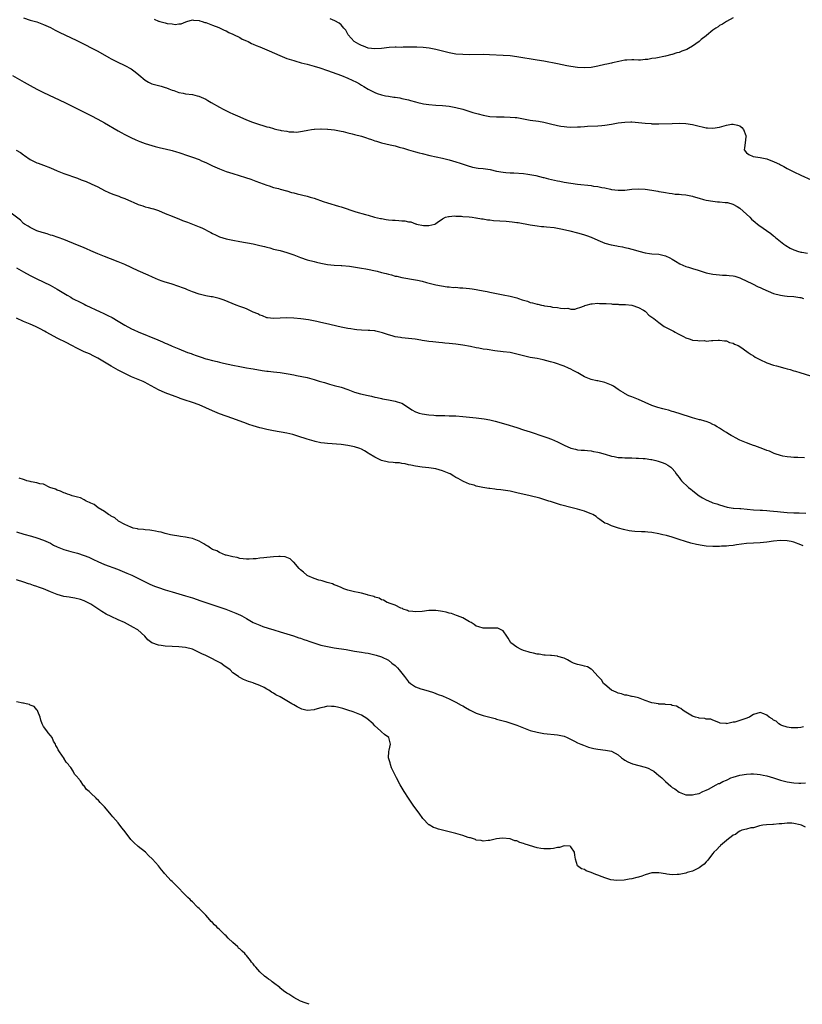
# Model space of a CAD drawing. Units: inches. Extents: x 2616000 to 2619000, y 1506000 to 1509000.
# Drawn here: x 2616956 to 2617187, y 1506000 to 1506291 of the extents above; entities that cross this region are included whole.
import ezdxf

# ---------------------------------------------------------------- set-up
doc = ezdxf.new("R2010")
doc.units = ezdxf.units.IN
doc.header["$MEASUREMENT"] = 0
doc.layers.add('LD26161506_10ft', color=103, linetype='Continuous')

msp = doc.modelspace()

# ---------------------------------------------------------------- linework, layer by layer
at = {"layer": 'LD26161506_10ft'}
for points, elevation in [([(2616957, 1506292.06), (2616959, 1506291.39), (2616961, 1506290.84), (2616963, 1506290.12), (2616965, 1506289.18), (2616966.42, 1506288.42), (2616967, 1506288.14), (2616967.75, 1506287.75), (2616972.57, 1506285.43), (2616975, 1506284.23), (2616977.41, 1506283), (2616979, 1506282.15), (2616982.31, 1506280.31), (2616983, 1506279.91), (2616984.71, 1506279), (2616987, 1506277.93), (2616988.92, 1506276.92), (2616990.11, 1506276.11), (2616991.19, 1506275.19), (2616993, 1506273.59), (2616994.02, 1506273), (2616995, 1506272.52), (2616997, 1506272.03), (2616997.79, 1506271.79), (2616999, 1506271.47), (2616999.31, 1506271.31), (2617000.07, 1506271), (2617001, 1506270.65), (2617001.49, 1506270.51), (2617003, 1506269.95), (2617004.25, 1506269.75), (2617005, 1506269.58), (2617007, 1506269.32), (2617008.43, 1506269), (2617008.88, 1506268.88), (2617010.3, 1506268.3), (2617011, 1506267.93), (2617011.6, 1506267.6), (2617012.6, 1506267), (2617015, 1506265.62), (2617016.15, 1506265), (2617016.71, 1506264.71), (2617018.06, 1506264.06), (2617019, 1506263.64), (2617021, 1506262.71), (2617023, 1506261.87), (2617024.79, 1506261.21), (2617026.59, 1506260.59), (2617028.11, 1506260.11), (2617029, 1506259.82), (2617029.68, 1506259.68), (2617031, 1506259.25), (2617031.23, 1506259.23), (2617032.03, 1506259), (2617033, 1506258.79), (2617033.3, 1506258.7), (2617035, 1506258.47), (2617035.69, 1506258.31), (2617037, 1506258.29), (2617037.8, 1506258.2), (2617039, 1506258.39), (2617039.55, 1506258.45), (2617041.16, 1506258.84), (2617042.22, 1506259), (2617043, 1506259.1), (2617043.09, 1506259.09), (2617045, 1506259.17), (2617045.14, 1506259.14), (2617047, 1506259.12), (2617047.1, 1506259.1), (2617049.09, 1506258.91), (2617051, 1506258.5), (2617051.62, 1506258.38), (2617053, 1506258), (2617054.29, 1506257.71), (2617055, 1506257.5), (2617057, 1506256.97), (2617058.5, 1506256.5), (2617059, 1506256.36), (2617060, 1506256), (2617061, 1506255.68), (2617061.5, 1506255.5), (2617063, 1506255.06), (2617065.55, 1506254.45), (2617067, 1506254.12), (2617068.23, 1506253.77), (2617069.45, 1506253.45), (2617071, 1506252.95), (2617073, 1506252.38), (2617074.11, 1506252.11), (2617075, 1506251.86), (2617077.31, 1506251.31), (2617081, 1506250.5), (2617083, 1506250), (2617085, 1506249.41), (2617086.25, 1506249), (2617088.29, 1506248.29), (2617089.86, 1506247.86), (2617091.57, 1506247.57), (2617093, 1506247.42), (2617095.1, 1506247.1), (2617097, 1506246.68), (2617099, 1506246.34), (2617099.76, 1506246.24), (2617101, 1506246.18), (2617102.16, 1506246.16), (2617105, 1506245.92), (2617106.22, 1506245.78), (2617108.64, 1506245.36), (2617110.8, 1506244.8), (2617111, 1506244.77), (2617112.38, 1506244.38), (2617115, 1506243.81), (2617115.69, 1506243.69), (2617117, 1506243.43), (2617119, 1506243.08), (2617121, 1506242.79), (2617125, 1506242.37), (2617125.74, 1506242.26), (2617127, 1506242.09), (2617128.16, 1506241.84), (2617129, 1506241.7), (2617130.68, 1506241.32), (2617131, 1506241.27), (2617133, 1506241), (2617134.95, 1506241.05), (2617137, 1506241.28), (2617139, 1506241.41), (2617141, 1506241.32), (2617143, 1506241.04), (2617144.74, 1506240.74), (2617145, 1506240.67), (2617146.42, 1506240.42), (2617147, 1506240.3), (2617148.11, 1506240.11), (2617149, 1506240.02), (2617149.88, 1506239.88), (2617151, 1506239.84), (2617151.71, 1506239.71), (2617153, 1506239.63), (2617153.5, 1506239.5), (2617155, 1506239.23), (2617155.17, 1506239.17), (2617157, 1506238.63), (2617158.24, 1506238.24), (2617159, 1506238.09), (2617161, 1506237.75), (2617162.4, 1506237.6), (2617163, 1506237.6), (2617164.62, 1506237.38), (2617165, 1506237.4), (2617165.35, 1506237.35), (2617166.89, 1506236.89), (2617168.18, 1506236.18), (2617169, 1506235.67), (2617171, 1506233.94), (2617171.98, 1506233), (2617172.47, 1506232.47), (2617173.53, 1506231.53), (2617174.25, 1506231), (2617174.65, 1506230.65), (2617178.17, 1506228.17), (2617179, 1506227.5), (2617179.27, 1506227.27), (2617179.55, 1506227), (2617181, 1506225.87), (2617182.05, 1506225), (2617182.62, 1506224.62), (2617183.89, 1506223.89), (2617185, 1506223.37), (2617185.26, 1506223.26), (2617186.06, 1506223), (2617187, 1506222.72), (2617187.32, 1506222.68), (2617189, 1506222.42)], 7720), ([(2617167, 1506292.05), (2617165, 1506290.94), (2617163.85, 1506290.15), (2617163, 1506289.76), (2617162.59, 1506289.41), (2617161.91, 1506289), (2617161, 1506288.4), (2617159.16, 1506286.84), (2617159, 1506286.76), (2617157.59, 1506285.59), (2617156.96, 1506285.04), (2617155, 1506283.66), (2617153.76, 1506283), (2617153.28, 1506282.72), (2617151.85, 1506282.15), (2617151, 1506281.83), (2617150.34, 1506281.66), (2617149, 1506281.2), (2617148.83, 1506281.17), (2617147, 1506280.69), (2617144.14, 1506280.14), (2617143, 1506279.98), (2617141.75, 1506279.75), (2617141, 1506279.67), (2617139.56, 1506279.56), (2617139, 1506279.54), (2617137.59, 1506279.59), (2617137, 1506279.58), (2617135.53, 1506279.53), (2617135, 1506279.48), (2617133.15, 1506279.15), (2617131.31, 1506278.69), (2617131, 1506278.64), (2617129.68, 1506278.32), (2617129, 1506278.19), (2617127, 1506277.75), (2617125, 1506277.37), (2617123, 1506277.22), (2617121, 1506277.33), (2617119, 1506277.63), (2617117.84, 1506277.84), (2617115, 1506278.39), (2617111, 1506279.19), (2617109, 1506279.54), (2617103, 1506280.48), (2617101, 1506280.76), (2617099, 1506280.94), (2617094.88, 1506281.12), (2617093, 1506281.17), (2617089, 1506281.13), (2617087, 1506281.16), (2617085, 1506281.34), (2617083, 1506281.71), (2617081, 1506282.21), (2617079, 1506282.68), (2617077.03, 1506283.03), (2617075.27, 1506283.27), (2617073.38, 1506283.38), (2617071.37, 1506283.37), (2617071, 1506283.34), (2617069.34, 1506283.34), (2617069, 1506283.31), (2617067.35, 1506283.35), (2617067, 1506283.32), (2617065.27, 1506283.27), (2617063, 1506283), (2617061, 1506282.84), (2617059, 1506283.05), (2617057.64, 1506283.64), (2617057, 1506283.83), (2617056.26, 1506284.26), (2617054.92, 1506285), (2617054.02, 1506286.02), (2617053.08, 1506287), (2617053.06, 1506287.06), (2617052.36, 1506288.36), (2617051.78, 1506289), (2617051, 1506289.93), (2617050.43, 1506290.43), (2617049.14, 1506291.14), (2617047.77, 1506291.77)], 7740), ([(2616995.67, 1506291.67), (2616997, 1506291.1), (2616997.09, 1506291.09), (2616997.39, 1506291), (2616999, 1506290.6), (2616999.58, 1506290.42), (2617001, 1506290.29), (2617001.88, 1506290.12), (2617003, 1506290.26), (2617003.68, 1506290.32), (2617005.1, 1506290.9), (2617005.37, 1506291), (2617007, 1506291.41), (2617007.31, 1506291.31), (2617009, 1506291.28), (2617009.18, 1506291.18), (2617009.89, 1506291), (2617010.68, 1506290.68), (2617011, 1506290.66), (2617011.49, 1506290.51), (2617013, 1506289.88), (2617014.83, 1506289.17), (2617015.2, 1506289), (2617016.4, 1506288.4), (2617017, 1506288.21), (2617017.75, 1506287.75), (2617019, 1506287.25), (2617019.15, 1506287.15), (2617021, 1506286.21), (2617021.76, 1506285.76), (2617023, 1506285.23), (2617023.48, 1506285), (2617024.47, 1506284.47), (2617025, 1506284.28), (2617025.86, 1506283.86), (2617027, 1506283.42), (2617029.7, 1506282.3), (2617032.9, 1506280.9), (2617034.3, 1506280.3), (2617035, 1506280.02), (2617037, 1506279.37), (2617037.3, 1506279.3), (2617039.23, 1506278.77), (2617041, 1506278.32), (2617043, 1506277.77), (2617044.74, 1506277.26), (2617047, 1506276.5), (2617051.13, 1506275), (2617053, 1506274.23), (2617055.56, 1506273), (2617056.48, 1506272.48), (2617057, 1506272.11), (2617057.74, 1506271.74), (2617059, 1506270.91), (2617061, 1506269.94), (2617061.67, 1506269.67), (2617063, 1506269.26), (2617064.11, 1506269), (2617065, 1506268.83), (2617066.61, 1506268.61), (2617067, 1506268.54), (2617068.35, 1506268.35), (2617069, 1506268.2), (2617070, 1506268), (2617071, 1506267.73), (2617071.59, 1506267.59), (2617073, 1506267.19), (2617073.74, 1506267), (2617075, 1506266.7), (2617075.37, 1506266.63), (2617077, 1506266.35), (2617079, 1506266.19), (2617081, 1506266.12), (2617083, 1506265.93), (2617085, 1506265.53), (2617087, 1506264.97), (2617090.02, 1506264.02), (2617091.58, 1506263.58), (2617093, 1506263.22), (2617095, 1506262.87), (2617097, 1506262.74), (2617097.25, 1506262.75), (2617099, 1506262.74), (2617099.25, 1506262.75), (2617101, 1506262.69), (2617102.53, 1506262.53), (2617103, 1506262.5), (2617105, 1506262.16), (2617107, 1506261.78), (2617109.41, 1506261.41), (2617111, 1506261.15), (2617113, 1506260.7), (2617115, 1506260.22), (2617116.01, 1506260.01), (2617117, 1506259.86), (2617117.78, 1506259.78), (2617119, 1506259.71), (2617121, 1506259.75), (2617121.82, 1506259.82), (2617123, 1506259.87), (2617123.94, 1506259.94), (2617127, 1506260.06), (2617128.15, 1506260.15), (2617129, 1506260.23), (2617131, 1506260.55), (2617133, 1506260.92), (2617135, 1506261.17), (2617136.77, 1506261.23), (2617137, 1506261.23), (2617139, 1506261.1), (2617141, 1506260.87), (2617142.72, 1506260.72), (2617143, 1506260.68), (2617144.65, 1506260.65), (2617145, 1506260.63), (2617149, 1506260.8), (2617151, 1506260.84), (2617153, 1506260.74), (2617155, 1506260.43), (2617156.17, 1506260.17), (2617157, 1506259.96), (2617157.8, 1506259.8), (2617159, 1506259.49), (2617159.47, 1506259.47), (2617161, 1506259.34), (2617163, 1506259.68), (2617165, 1506260.26), (2617166.57, 1506260.57), (2617167, 1506260.61), (2617168.32, 1506260.32), (2617169, 1506260.03), (2617169.56, 1506259.56), (2617170.06, 1506259), (2617170.74, 1506257.26), (2617170.84, 1506257), (2617170.78, 1506256.78), (2617170.53, 1506255), (2617170.41, 1506253.59), (2617170.27, 1506253), (2617171, 1506252.05), (2617171.61, 1506251.61), (2617172.94, 1506251), (2617175, 1506250.73), (2617177, 1506250.3), (2617178.17, 1506249.83), (2617179, 1506249.52), (2617180.03, 1506249), (2617180.69, 1506248.69), (2617181, 1506248.49), (2617182, 1506248), (2617183, 1506247.41), (2617185, 1506246.42), (2617187, 1506245.49), (2617190.1, 1506244.1)], 7730), ([(2616953.8, 1506275), (2616957.26, 1506273), (2616959, 1506271.97), (2616961, 1506270.91), (2616963, 1506269.93), (2616969.3, 1506267), (2616973, 1506265.15), (2616977, 1506263.1), (2616979, 1506262.05), (2616981, 1506260.92), (2616985, 1506258.59), (2616985.91, 1506258.09), (2616987, 1506257.52), (2616989, 1506256.53), (2616990.05, 1506256.05), (2616991, 1506255.63), (2616991.45, 1506255.45), (2616993, 1506254.88), (2616995, 1506254.29), (2616996, 1506254), (2616997.58, 1506253.58), (2616999, 1506253.22), (2617001, 1506252.73), (2617002.35, 1506252.35), (2617003, 1506252.18), (2617003.87, 1506251.87), (2617005, 1506251.52), (2617007, 1506250.82), (2617009, 1506250.07), (2617009.75, 1506249.75), (2617011, 1506249.19), (2617013, 1506248.25), (2617015, 1506247.35), (2617017, 1506246.59), (2617019, 1506245.93), (2617022.76, 1506244.76), (2617024.26, 1506244.26), (2617025.73, 1506243.73), (2617029, 1506242.47), (2617029.73, 1506242.27), (2617031, 1506241.85), (2617032.5, 1506241.5), (2617033, 1506241.35), (2617034.85, 1506240.85), (2617035, 1506240.83), (2617036.38, 1506240.38), (2617037, 1506240.25), (2617037.96, 1506239.96), (2617041, 1506239.23), (2617041.84, 1506239), (2617043, 1506238.65), (2617045.69, 1506237.69), (2617047, 1506237.27), (2617050.27, 1506236.27), (2617051, 1506236.07), (2617055.34, 1506234.66), (2617058.2, 1506233.8), (2617059, 1506233.6), (2617060.92, 1506233.08), (2617062.69, 1506232.69), (2617063, 1506232.6), (2617064.39, 1506232.39), (2617065, 1506232.27), (2617066.19, 1506232.19), (2617067, 1506232.1), (2617068.07, 1506232.07), (2617069, 1506231.94), (2617069.91, 1506231.91), (2617071, 1506231.62), (2617071.61, 1506231.61), (2617073, 1506231.08), (2617073.09, 1506231.09), (2617073.36, 1506231), (2617075.41, 1506230.59), (2617077, 1506230.58), (2617078.73, 1506231), (2617079, 1506231.13), (2617079.41, 1506231.41), (2617081, 1506232.56), (2617081.89, 1506233), (2617082.75, 1506233.25), (2617083, 1506233.24), (2617084.59, 1506233.41), (2617085, 1506233.37), (2617086.67, 1506233.33), (2617087, 1506233.28), (2617088.89, 1506233.11), (2617089.77, 1506233), (2617090.84, 1506232.84), (2617091, 1506232.84), (2617092.55, 1506232.55), (2617093, 1506232.54), (2617094.28, 1506232.28), (2617095, 1506232.23), (2617096.07, 1506232.07), (2617097.93, 1506231.93), (2617099.81, 1506231.81), (2617101.65, 1506231.65), (2617103, 1506231.45), (2617103.41, 1506231.41), (2617107, 1506230.76), (2617109, 1506230.44), (2617110.29, 1506230.29), (2617111, 1506230.23), (2617111.82, 1506230.18), (2617114.07, 1506229.93), (2617115, 1506229.77), (2617116.53, 1506229.47), (2617118.69, 1506229), (2617121, 1506228.41), (2617122.07, 1506228.07), (2617123, 1506227.84), (2617123.58, 1506227.58), (2617125, 1506227.12), (2617127, 1506226.2), (2617128.32, 1506225.68), (2617129, 1506225.38), (2617130.88, 1506224.88), (2617132.58, 1506224.58), (2617133, 1506224.49), (2617134.28, 1506224.28), (2617135, 1506224.09), (2617135.9, 1506223.9), (2617137, 1506223.56), (2617137.46, 1506223.46), (2617139.06, 1506222.94), (2617141, 1506222.43), (2617142.31, 1506222.31), (2617143, 1506222.2), (2617145, 1506222.04), (2617146.24, 1506221.76), (2617147, 1506221.57), (2617148.25, 1506221), (2617149, 1506220.62), (2617149.99, 1506219.99), (2617151.24, 1506219.24), (2617153, 1506218.41), (2617153.79, 1506218.21), (2617155, 1506217.83), (2617156.65, 1506217.35), (2617159, 1506216.6), (2617161, 1506216.13), (2617163, 1506215.92), (2617163.9, 1506215.9), (2617165, 1506215.86), (2617165.8, 1506215.8), (2617167, 1506215.66), (2617167.53, 1506215.53), (2617169, 1506215.09), (2617169.22, 1506215), (2617172.69, 1506213.31), (2617174.43, 1506212.43), (2617175, 1506212.23), (2617175.81, 1506211.81), (2617179, 1506210.47), (2617181, 1506209.9), (2617182.24, 1506209.76), (2617183, 1506209.69), (2617185, 1506209.55), (2617186.73, 1506209.27), (2617187, 1506209.22), (2617187.86, 1506209)], 7710), ([(2616954.9, 1506252.9), (2616956.16, 1506252.16), (2616957, 1506251.53), (2616957.33, 1506251.33), (2616959, 1506250.13), (2616961, 1506249.14), (2616961.37, 1506249), (2616963, 1506248.47), (2616965, 1506247.67), (2616967, 1506246.77), (2616969, 1506245.96), (2616973, 1506244.58), (2616974.13, 1506244.13), (2616975, 1506243.82), (2616975.56, 1506243.56), (2616977.07, 1506242.93), (2616979, 1506241.97), (2616980.97, 1506240.97), (2616982.31, 1506240.31), (2616983, 1506240.08), (2616983.77, 1506239.77), (2616985.23, 1506239.23), (2616985.82, 1506239), (2616987, 1506238.52), (2616989, 1506237.66), (2616989.48, 1506237.48), (2616991, 1506236.81), (2616992.37, 1506236.37), (2616993, 1506236.14), (2616993.93, 1506235.93), (2616995, 1506235.62), (2616995.49, 1506235.49), (2616997, 1506234.99), (2616999, 1506234.12), (2617001, 1506233.29), (2617002.65, 1506232.65), (2617003, 1506232.54), (2617004.09, 1506232.09), (2617005, 1506231.79), (2617005.55, 1506231.55), (2617007, 1506231.01), (2617009, 1506230.19), (2617009.83, 1506229.83), (2617012.48, 1506228.48), (2617013, 1506228.16), (2617013.81, 1506227.81), (2617015, 1506227.2), (2617017, 1506226.62), (2617019, 1506226.2), (2617021, 1506225.81), (2617025, 1506225.11), (2617027, 1506224.67), (2617028.33, 1506224.33), (2617029, 1506224.13), (2617029.91, 1506223.91), (2617031, 1506223.61), (2617033, 1506223.16), (2617035, 1506222.62), (2617037, 1506221.88), (2617039, 1506221.09), (2617041, 1506220.43), (2617043, 1506219.89), (2617043.73, 1506219.73), (2617045, 1506219.41), (2617047.03, 1506219.03), (2617049, 1506218.83), (2617051, 1506218.73), (2617051.27, 1506218.73), (2617053.46, 1506218.54), (2617055.82, 1506218.18), (2617057, 1506217.94), (2617058.29, 1506217.71), (2617061.69, 1506217), (2617063, 1506216.7), (2617064.35, 1506216.35), (2617065, 1506216.16), (2617065.93, 1506215.93), (2617067, 1506215.61), (2617067.52, 1506215.52), (2617069, 1506215.17), (2617073, 1506214.53), (2617073.63, 1506214.37), (2617075, 1506214.1), (2617076.28, 1506213.72), (2617077.44, 1506213.44), (2617079, 1506213.01), (2617080.68, 1506212.68), (2617082.44, 1506212.44), (2617083, 1506212.44), (2617084.25, 1506212.25), (2617085, 1506212.28), (2617086.11, 1506212.11), (2617087, 1506212.13), (2617087.97, 1506211.97), (2617089, 1506211.94), (2617089.77, 1506211.77), (2617091, 1506211.64), (2617091.51, 1506211.51), (2617093, 1506211.25), (2617094.25, 1506211), (2617095, 1506210.83), (2617097, 1506210.44), (2617099, 1506210.07), (2617101, 1506209.69), (2617103, 1506209.18), (2617103.54, 1506209), (2617104.61, 1506208.61), (2617106.12, 1506208.12), (2617107, 1506207.8), (2617107.68, 1506207.68), (2617109, 1506207.26), (2617109.25, 1506207.25), (2617110.3, 1506207), (2617110.89, 1506206.89), (2617111.2, 1506206.8), (2617113, 1506206.55), (2617113.58, 1506206.42), (2617115, 1506206.29), (2617115.93, 1506206.07), (2617117, 1506206.02), (2617118.09, 1506206.09), (2617119, 1506205.83), (2617120.2, 1506205.8), (2617121, 1506206.05), (2617121.69, 1506206.31), (2617123, 1506206.82), (2617123.11, 1506206.89), (2617123.52, 1506207), (2617125, 1506207.34), (2617125.33, 1506207.33), (2617127, 1506207.54), (2617127.49, 1506207.49), (2617129, 1506207.51), (2617129.44, 1506207.44), (2617131, 1506207.36), (2617131.3, 1506207.3), (2617133, 1506207.26), (2617133.2, 1506207.2), (2617135, 1506207.2), (2617135.14, 1506207.14), (2617137, 1506207.01), (2617139, 1506206.34), (2617140.53, 1506205.47), (2617141, 1506205.18), (2617141.22, 1506205), (2617142.07, 1506204.07), (2617143, 1506203.45), (2617143.5, 1506203), (2617145, 1506201.81), (2617146.64, 1506200.64), (2617147, 1506200.5), (2617147.98, 1506199.98), (2617149.33, 1506199.33), (2617149.85, 1506199), (2617150.59, 1506198.59), (2617152.33, 1506197.67), (2617153, 1506197.33), (2617153.96, 1506197), (2617154.76, 1506196.76), (2617155, 1506196.66), (2617156.54, 1506196.54), (2617157, 1506196.4), (2617158.5, 1506196.5), (2617159, 1506196.37), (2617160.57, 1506196.57), (2617161, 1506196.49), (2617162.62, 1506196.62), (2617163, 1506196.6), (2617164.41, 1506196.41), (2617165, 1506196.38), (2617165.95, 1506195.95), (2617167, 1506195.72), (2617167.44, 1506195.44), (2617168.46, 1506195), (2617169, 1506194.7), (2617169.94, 1506194.06), (2617171.44, 1506193), (2617172.34, 1506192.34), (2617173, 1506191.96), (2617173.57, 1506191.57), (2617174.87, 1506190.87), (2617177, 1506189.94), (2617179, 1506189.24), (2617179.8, 1506189), (2617182.34, 1506188.34), (2617183, 1506188.15), (2617183.91, 1506187.91), (2617185, 1506187.56), (2617185.44, 1506187.44), (2617186.75, 1506187), (2617189.9, 1506186.1)], 7700), ([(2617188.17, 1506161.83), (2617186.16, 1506161.84), (2617185, 1506161.89), (2617184.05, 1506161.95), (2617183, 1506162.06), (2617181.69, 1506162.31), (2617181, 1506162.48), (2617179.41, 1506163), (2617179.11, 1506163.11), (2617179, 1506163.14), (2617177.73, 1506163.73), (2617177, 1506163.94), (2617176.28, 1506164.28), (2617175, 1506164.72), (2617174.25, 1506165), (2617173.38, 1506165.38), (2617173, 1506165.48), (2617172.29, 1506165.71), (2617171, 1506166.2), (2617169, 1506167.01), (2617167.71, 1506167.71), (2617167, 1506168.06), (2617166.4, 1506168.4), (2617165.42, 1506169), (2617165, 1506169.29), (2617164.2, 1506169.8), (2617163, 1506170.6), (2617162.29, 1506171), (2617161.49, 1506171.49), (2617161, 1506171.69), (2617160.11, 1506172.11), (2617159, 1506172.51), (2617158.63, 1506172.63), (2617157.33, 1506173), (2617157.08, 1506173.08), (2617155, 1506173.64), (2617154.09, 1506173.91), (2617149.45, 1506175.45), (2617149, 1506175.55), (2617147.87, 1506175.87), (2617147, 1506176.06), (2617146.25, 1506176.25), (2617144.69, 1506176.69), (2617143.83, 1506177), (2617143, 1506177.32), (2617141, 1506178.2), (2617139.02, 1506179.02), (2617137, 1506179.83), (2617136.17, 1506180.17), (2617134.87, 1506180.87), (2617134.69, 1506181), (2617133.6, 1506181.6), (2617133, 1506182.04), (2617131.57, 1506183), (2617131, 1506183.33), (2617129, 1506184.13), (2617127, 1506184.58), (2617126.63, 1506184.63), (2617125, 1506185), (2617123, 1506185.78), (2617121.03, 1506186.97), (2617119.67, 1506187.67), (2617119, 1506188.05), (2617118.31, 1506188.31), (2617117, 1506188.91), (2617114.13, 1506189.87), (2617113, 1506190.2), (2617110.81, 1506190.81), (2617109, 1506191.17), (2617107, 1506191.53), (2617105, 1506191.98), (2617103, 1506192.5), (2617101, 1506192.93), (2617099, 1506193.21), (2617096.51, 1506193.49), (2617094.19, 1506193.81), (2617093, 1506193.99), (2617091.78, 1506194.22), (2617091, 1506194.35), (2617089.28, 1506194.72), (2617087, 1506195.14), (2617085, 1506195.39), (2617083, 1506195.59), (2617081.7, 1506195.7), (2617081, 1506195.8), (2617079.89, 1506195.89), (2617078.11, 1506196.11), (2617077, 1506196.19), (2617076.35, 1506196.35), (2617075, 1506196.51), (2617074.63, 1506196.63), (2617072.92, 1506196.92), (2617071, 1506197.16), (2617069, 1506197.33), (2617068.59, 1506197.41), (2617067, 1506197.63), (2617066.08, 1506197.92), (2617065, 1506198.16), (2617063.23, 1506198.77), (2617062.85, 1506198.85), (2617061.26, 1506199.26), (2617061, 1506199.34), (2617059.47, 1506199.47), (2617059, 1506199.53), (2617057, 1506199.59), (2617055.71, 1506199.71), (2617055, 1506199.75), (2617053.93, 1506199.93), (2617053, 1506200.06), (2617051, 1506200.47), (2617046.42, 1506201.58), (2617045, 1506201.9), (2617043.85, 1506202.15), (2617041.4, 1506202.6), (2617039.05, 1506202.95), (2617037, 1506203.14), (2617035, 1506203.2), (2617033, 1506203.12), (2617031, 1506203.02), (2617029.26, 1506203.26), (2617029, 1506203.28), (2617027.8, 1506203.8), (2617027, 1506204.02), (2617026.38, 1506204.38), (2617025, 1506204.96), (2617023, 1506205.88), (2617022.21, 1506206.21), (2617021, 1506206.63), (2617019.98, 1506207), (2617016.42, 1506208.42), (2617014.93, 1506208.93), (2617013, 1506209.42), (2617012.53, 1506209.47), (2617011, 1506209.77), (2617009, 1506210.2), (2617007, 1506210.92), (2617005.52, 1506211.52), (2617005, 1506211.79), (2617004.09, 1506212.09), (2617003, 1506212.55), (2617000.71, 1506213.29), (2616999, 1506213.8), (2616998.09, 1506214.09), (2616997, 1506214.51), (2616995.25, 1506215.25), (2616993.89, 1506215.89), (2616991, 1506217.16), (2616987, 1506218.98), (2616985, 1506219.81), (2616982.73, 1506220.73), (2616981, 1506221.41), (2616979, 1506222.21), (2616977, 1506223.07), (2616975.68, 1506223.68), (2616975, 1506223.96), (2616974.28, 1506224.28), (2616973, 1506224.77), (2616969, 1506226.42), (2616965.59, 1506227.59), (2616965, 1506227.73), (2616964.08, 1506228.08), (2616963, 1506228.35), (2616962.54, 1506228.54), (2616961, 1506229.01), (2616959, 1506229.97), (2616958.37, 1506230.37), (2616957.29, 1506231), (2616957, 1506231.21), (2616956.1, 1506232.1), (2616953, 1506234.52)], 7690), ([(2616955, 1506217.99), (2616957, 1506216.85), (2616959, 1506215.8), (2616961, 1506214.8), (2616964.89, 1506212.89), (2616967, 1506211.76), (2616969, 1506210.57), (2616969.97, 1506209.97), (2616971, 1506209.31), (2616971.56, 1506209), (2616972.51, 1506208.51), (2616973, 1506208.22), (2616973.84, 1506207.84), (2616975, 1506207.25), (2616975.52, 1506207), (2616979.75, 1506205), (2616980.61, 1506204.61), (2616981.97, 1506203.97), (2616983.29, 1506203.29), (2616985, 1506202.26), (2616987, 1506201.03), (2616989, 1506200.01), (2616989.71, 1506199.71), (2616991, 1506199.13), (2616996.75, 1506196.75), (2616998.15, 1506196.15), (2616999, 1506195.76), (2616999.54, 1506195.54), (2617001, 1506194.88), (2617003, 1506194.04), (2617005.6, 1506193), (2617006.64, 1506192.64), (2617007, 1506192.48), (2617008.12, 1506192.12), (2617009, 1506191.76), (2617009.59, 1506191.59), (2617011, 1506191.12), (2617011.46, 1506191), (2617013, 1506190.61), (2617014.32, 1506190.32), (2617015, 1506190.12), (2617016.17, 1506189.83), (2617019, 1506189.19), (2617021, 1506188.82), (2617022.55, 1506188.55), (2617023, 1506188.46), (2617024.25, 1506188.25), (2617025, 1506188.09), (2617027.65, 1506187.64), (2617029, 1506187.49), (2617029.42, 1506187.42), (2617031, 1506187.25), (2617033, 1506187), (2617035.37, 1506186.63), (2617037, 1506186.32), (2617037.81, 1506186.18), (2617041, 1506185.55), (2617043, 1506185.02), (2617044.52, 1506184.52), (2617046.05, 1506184.05), (2617047.6, 1506183.6), (2617049, 1506183.24), (2617051, 1506182.67), (2617053, 1506181.99), (2617055, 1506181.27), (2617056.74, 1506180.74), (2617059, 1506180.21), (2617060.01, 1506180.01), (2617061, 1506179.78), (2617061.67, 1506179.67), (2617063, 1506179.34), (2617063.3, 1506179.3), (2617065.06, 1506178.94), (2617067, 1506178.6), (2617067.63, 1506178.37), (2617069, 1506177.95), (2617071, 1506176.67), (2617071.97, 1506175.97), (2617073, 1506175.43), (2617073.3, 1506175.3), (2617074.15, 1506175), (2617075, 1506174.78), (2617077, 1506174.5), (2617078.42, 1506174.42), (2617079, 1506174.36), (2617079.69, 1506174.31), (2617081, 1506174.3), (2617081.73, 1506174.27), (2617083, 1506174.26), (2617083.78, 1506174.22), (2617085, 1506174.2), (2617087, 1506174.07), (2617088.03, 1506173.97), (2617091, 1506173.63), (2617093.33, 1506173.33), (2617094.99, 1506172.99), (2617096.6, 1506172.6), (2617099.72, 1506171.72), (2617103, 1506170.73), (2617105, 1506170.11), (2617107, 1506169.46), (2617111, 1506168.13), (2617111.84, 1506167.84), (2617113.28, 1506167.28), (2617115, 1506166.5), (2617117, 1506165.49), (2617119, 1506164.63), (2617120.32, 1506164.32), (2617121, 1506164.17), (2617122.07, 1506164.07), (2617123, 1506164.02), (2617123.93, 1506163.93), (2617125, 1506163.86), (2617125.69, 1506163.69), (2617127, 1506163.47), (2617127.34, 1506163.34), (2617129.17, 1506162.83), (2617131, 1506162.25), (2617131.85, 1506162.15), (2617133, 1506161.88), (2617134.13, 1506161.87), (2617135, 1506161.76), (2617136.22, 1506161.78), (2617137, 1506161.74), (2617138.29, 1506161.71), (2617139, 1506161.71), (2617140.41, 1506161.59), (2617141, 1506161.6), (2617142.69, 1506161.31), (2617143, 1506161.29), (2617144.18, 1506161), (2617144.82, 1506160.82), (2617146.3, 1506160.3), (2617147, 1506159.97), (2617147.64, 1506159.64), (2617148.53, 1506159), (2617149, 1506158.61), (2617149.72, 1506157.72), (2617150.18, 1506157), (2617150.54, 1506156.54), (2617151, 1506156.01), (2617151.41, 1506155.41), (2617151.72, 1506155), (2617153.84, 1506153), (2617154.46, 1506152.46), (2617155, 1506152.08), (2617155.61, 1506151.61), (2617157, 1506150.58), (2617157.98, 1506149.98), (2617159, 1506149.32), (2617160.64, 1506148.64), (2617161, 1506148.45), (2617162.16, 1506148.16), (2617163, 1506147.84), (2617165.21, 1506147.21), (2617167, 1506146.93), (2617167.07, 1506146.93), (2617169, 1506146.76), (2617169.24, 1506146.76), (2617173, 1506146.42), (2617175, 1506146.28), (2617175.74, 1506146.26), (2617177, 1506146.16), (2617177.9, 1506146.1), (2617179, 1506145.98), (2617180.11, 1506145.89), (2617181, 1506145.78), (2617183, 1506145.62), (2617185, 1506145.51), (2617186.53, 1506145.47), (2617188.56, 1506145.44)], 7680), ([(2617187.7, 1506135.7), (2617187, 1506136.01), (2617185, 1506136.79), (2617184.15, 1506137), (2617183, 1506137.24), (2617181, 1506137.29), (2617179, 1506137.09), (2617177, 1506136.82), (2617175, 1506136.64), (2617173, 1506136.55), (2617171, 1506136.42), (2617168.03, 1506136.03), (2617167, 1506135.86), (2617165.77, 1506135.77), (2617165, 1506135.66), (2617163.6, 1506135.6), (2617163, 1506135.53), (2617161, 1506135.5), (2617159, 1506135.64), (2617157.82, 1506135.82), (2617156.15, 1506136.15), (2617154.54, 1506136.54), (2617152.94, 1506137), (2617151, 1506137.64), (2617149, 1506138.25), (2617147.25, 1506138.75), (2617146.21, 1506139), (2617145, 1506139.33), (2617143, 1506139.69), (2617141.8, 1506139.8), (2617141, 1506139.84), (2617139.87, 1506139.87), (2617137.97, 1506139.97), (2617137, 1506140.09), (2617136.22, 1506140.22), (2617134.59, 1506140.59), (2617133.07, 1506141), (2617131, 1506141.62), (2617129.8, 1506142.2), (2617129, 1506142.46), (2617127.57, 1506143.57), (2617127, 1506143.97), (2617126.45, 1506144.45), (2617125.53, 1506145), (2617125, 1506145.23), (2617124.66, 1506145.34), (2617123, 1506145.95), (2617121, 1506146.54), (2617119.35, 1506147), (2617115.89, 1506147.89), (2617115, 1506148.15), (2617113, 1506148.82), (2617112.49, 1506149), (2617111, 1506149.48), (2617109.83, 1506149.83), (2617107, 1506150.54), (2617103, 1506151.47), (2617101, 1506151.89), (2617099, 1506152.22), (2617098.28, 1506152.28), (2617097, 1506152.45), (2617096.48, 1506152.48), (2617095, 1506152.68), (2617094.7, 1506152.7), (2617092.99, 1506152.99), (2617091, 1506153.42), (2617090.35, 1506153.65), (2617089, 1506154.02), (2617087.25, 1506154.75), (2617087, 1506154.84), (2617085.62, 1506155.62), (2617085, 1506155.98), (2617084.39, 1506156.39), (2617083.28, 1506157), (2617083, 1506157.14), (2617081, 1506157.96), (2617079, 1506158.49), (2617077, 1506158.79), (2617075, 1506159), (2617073, 1506159.3), (2617071.65, 1506159.65), (2617071, 1506159.75), (2617070.01, 1506160.01), (2617069, 1506160.13), (2617068.27, 1506160.27), (2617067, 1506160.34), (2617066.42, 1506160.42), (2617065, 1506160.54), (2617063, 1506161), (2617061, 1506161.95), (2617059.29, 1506163), (2617059, 1506163.21), (2617057.89, 1506163.89), (2617057, 1506164.34), (2617056.54, 1506164.54), (2617055, 1506165.06), (2617053, 1506165.47), (2617051, 1506165.72), (2617047, 1506166), (2617046.13, 1506166.13), (2617045, 1506166.27), (2617043.35, 1506166.65), (2617043, 1506166.74), (2617041, 1506167.34), (2617038.24, 1506168.24), (2617036.69, 1506168.69), (2617035, 1506169.08), (2617031, 1506169.78), (2617029.99, 1506169.99), (2617029, 1506170.17), (2617027.47, 1506170.53), (2617027, 1506170.65), (2617025, 1506171.24), (2617023.7, 1506171.7), (2617023, 1506171.93), (2617019, 1506173.42), (2617017, 1506174.11), (2617015, 1506174.85), (2617013, 1506175.68), (2617009, 1506177.44), (2617007, 1506178.21), (2617004.55, 1506179), (2617003.4, 1506179.4), (2617003, 1506179.56), (2617001.93, 1506179.93), (2616999, 1506181.03), (2616997, 1506181.95), (2616993.74, 1506183.74), (2616993, 1506184.12), (2616992.41, 1506184.41), (2616990.99, 1506185.01), (2616989, 1506185.81), (2616987, 1506186.72), (2616985, 1506187.75), (2616983, 1506188.88), (2616981, 1506190.1), (2616979, 1506191.3), (2616977.87, 1506191.87), (2616976.53, 1506192.53), (2616975, 1506193.2), (2616973, 1506194.15), (2616971.14, 1506195.14), (2616969.82, 1506195.82), (2616967, 1506197.21), (2616965, 1506198.28), (2616963.71, 1506199), (2616963.26, 1506199.26), (2616961.97, 1506199.97), (2616960.62, 1506200.62), (2616959, 1506201.34), (2616957, 1506202.18), (2616955, 1506203.12)], 7670), ([(2617187.86, 1506082.14), (2617187, 1506081.98), (2617186.12, 1506081.88), (2617185, 1506081.83), (2617184.16, 1506081.84), (2617183, 1506082.05), (2617181.46, 1506082.54), (2617181, 1506082.74), (2617180.57, 1506083), (2617179.78, 1506083.78), (2617179, 1506084.14), (2617178.52, 1506084.53), (2617177.66, 1506085), (2617177, 1506085.58), (2617176.05, 1506085.95), (2617175, 1506086.4), (2617173, 1506085.78), (2617172.53, 1506085.47), (2617171.85, 1506085), (2617170.51, 1506084.51), (2617169, 1506084.03), (2617167.53, 1506083.53), (2617167, 1506083.48), (2617165.07, 1506083.07), (2617165, 1506083.09), (2617163.22, 1506083.22), (2617163, 1506083.36), (2617161.82, 1506083.82), (2617161, 1506084.1), (2617160.37, 1506084.37), (2617159, 1506084.42), (2617158.6, 1506084.6), (2617157, 1506084.71), (2617156.79, 1506084.79), (2617155.89, 1506085), (2617155, 1506085.32), (2617153, 1506086.48), (2617152.18, 1506087), (2617151.54, 1506087.54), (2617151, 1506087.76), (2617150.23, 1506088.23), (2617149, 1506088.47), (2617148.63, 1506088.63), (2617147, 1506088.75), (2617146.81, 1506088.81), (2617145, 1506088.89), (2617144.92, 1506088.92), (2617143, 1506089.27), (2617142.63, 1506089.37), (2617141, 1506089.99), (2617139.51, 1506090.49), (2617139, 1506090.71), (2617137.7, 1506091), (2617137.16, 1506091.16), (2617137, 1506091.17), (2617135.53, 1506091.53), (2617135, 1506091.57), (2617133.93, 1506091.93), (2617133, 1506092.15), (2617132.42, 1506092.42), (2617131, 1506092.99), (2617129, 1506094.64), (2617128.61, 1506095), (2617128.03, 1506096.03), (2617127.08, 1506097), (2617127, 1506097.11), (2617125.25, 1506099), (2617125.15, 1506099.15), (2617125, 1506099.22), (2617123.89, 1506099.89), (2617123, 1506100.15), (2617122.33, 1506100.33), (2617121, 1506100.63), (2617119.82, 1506101), (2617119, 1506101.4), (2617118.02, 1506102.02), (2617117, 1506102.43), (2617115.15, 1506103), (2617115.05, 1506103.05), (2617113.31, 1506103.31), (2617113, 1506103.29), (2617111.41, 1506103.41), (2617111, 1506103.36), (2617109.64, 1506103.64), (2617109, 1506103.64), (2617107.97, 1506103.97), (2617107, 1506104.15), (2617106.36, 1506104.36), (2617105, 1506104.75), (2617104.24, 1506105), (2617103, 1506105.7), (2617101.21, 1506107), (2617100.42, 1506108.42), (2617100.06, 1506109), (2617099, 1506110.55), (2617098.19, 1506111), (2617097.34, 1506111.34), (2617095.37, 1506111.37), (2617095, 1506111.32), (2617093.33, 1506111.33), (2617093, 1506111.32), (2617091.74, 1506111.74), (2617091, 1506111.96), (2617090.4, 1506112.4), (2617089.45, 1506113), (2617089, 1506113.26), (2617088.47, 1506113.53), (2617087, 1506114.39), (2617085.45, 1506115), (2617085.14, 1506115.14), (2617083.66, 1506115.66), (2617083, 1506115.83), (2617082.1, 1506116.1), (2617081, 1506116.34), (2617080.44, 1506116.44), (2617079, 1506116.62), (2617077, 1506116.59), (2617075, 1506116.34), (2617073, 1506116.15), (2617072.28, 1506116.28), (2617071, 1506116.44), (2617070.63, 1506116.63), (2617069.37, 1506117), (2617069.14, 1506117.14), (2617068.68, 1506117.32), (2617067, 1506118.19), (2617065.24, 1506118.76), (2617065, 1506118.87), (2617064.59, 1506119), (2617063.6, 1506119.6), (2617063, 1506119.78), (2617062.23, 1506120.23), (2617061, 1506120.54), (2617060.69, 1506120.69), (2617059.37, 1506121), (2617059, 1506121.16), (2617058.81, 1506121.19), (2617057, 1506121.74), (2617056.09, 1506121.91), (2617055, 1506122.13), (2617053, 1506122.61), (2617051.84, 1506123), (2617051.26, 1506123.26), (2617051, 1506123.36), (2617049.89, 1506123.89), (2617049, 1506124.19), (2617048.44, 1506124.44), (2617046.91, 1506124.91), (2617046.56, 1506125), (2617045.39, 1506125.39), (2617045, 1506125.45), (2617044.42, 1506125.58), (2617043, 1506126.03), (2617041.13, 1506126.87), (2617041, 1506126.93), (2617040.91, 1506127), (2617039.91, 1506127.91), (2617039, 1506128.6), (2617038.63, 1506129), (2617037, 1506130.85), (2617036.82, 1506131), (2617035.91, 1506131.91), (2617034.43, 1506132.43), (2617033, 1506132.57), (2617032.57, 1506132.57), (2617031, 1506132.47), (2617029, 1506132.26), (2617028.15, 1506132.15), (2617027, 1506132.05), (2617025.92, 1506131.92), (2617025, 1506131.87), (2617023.78, 1506131.78), (2617023, 1506131.79), (2617021, 1506131.99), (2617020.24, 1506132.24), (2617019, 1506132.45), (2617018.62, 1506132.62), (2617017, 1506132.94), (2617016.8, 1506133), (2617015, 1506133.8), (2617014.25, 1506134.25), (2617013, 1506134.68), (2617012.36, 1506135), (2617011.61, 1506135.61), (2617011, 1506135.89), (2617010.37, 1506136.37), (2617009, 1506137.08), (2617007, 1506137.9), (2617005.91, 1506138.09), (2617005, 1506138.32), (2617003.51, 1506138.49), (2617003, 1506138.59), (2617001.15, 1506138.85), (2617000.51, 1506139), (2616999.33, 1506139.33), (2616999, 1506139.38), (2616997.78, 1506139.78), (2616997, 1506139.91), (2616996.12, 1506140.12), (2616995, 1506140.28), (2616994.38, 1506140.38), (2616993, 1506140.48), (2616992.57, 1506140.57), (2616991, 1506140.68), (2616990.77, 1506140.77), (2616989.46, 1506141), (2616989.12, 1506141.12), (2616989, 1506141.13), (2616988.79, 1506141.21), (2616987, 1506142.06), (2616985.17, 1506143), (2616985.09, 1506143.09), (2616985, 1506143.12), (2616984.03, 1506144.03), (2616983, 1506144.51), (2616982.73, 1506144.73), (2616982.22, 1506145), (2616981, 1506145.85), (2616979.08, 1506147), (2616977.94, 1506147.94), (2616977, 1506148.36), (2616976.61, 1506148.61), (2616975.6, 1506149), (2616975, 1506149.35), (2616973.93, 1506149.93), (2616973, 1506150.12), (2616971.48, 1506150.52), (2616970.79, 1506150.79), (2616970.01, 1506151), (2616969.34, 1506151.34), (2616969, 1506151.41), (2616967.95, 1506151.94), (2616967, 1506152.23), (2616966.47, 1506152.47), (2616964.85, 1506153), (2616963, 1506153.95), (2616961.87, 1506154.13), (2616961, 1506154.41), (2616959.32, 1506154.68), (2616959, 1506154.77), (2616958.01, 1506155), (2616957.29, 1506155.29), (2616957, 1506155.33), (2616955.76, 1506155.76)], 7660), ([(2616955, 1506139.86), (2616957.17, 1506139.17), (2616959.41, 1506138.59), (2616961, 1506138.14), (2616963, 1506137.45), (2616965, 1506136.48), (2616965.94, 1506135.94), (2616967, 1506135.41), (2616967.96, 1506135), (2616969, 1506134.61), (2616971, 1506134.06), (2616973, 1506133.54), (2616975, 1506132.91), (2616976.36, 1506132.36), (2616977.72, 1506131.72), (2616979, 1506131.06), (2616981, 1506130.18), (2616984.81, 1506128.81), (2616986.24, 1506128.24), (2616987.64, 1506127.64), (2616989.04, 1506127), (2616993, 1506125.06), (2616994.4, 1506124.4), (2616995.81, 1506123.81), (2616997, 1506123.36), (2616999, 1506122.69), (2617001, 1506122.09), (2617003, 1506121.55), (2617005, 1506120.96), (2617007, 1506120.31), (2617009.46, 1506119.46), (2617016.86, 1506117), (2617018.42, 1506116.42), (2617019.84, 1506115.84), (2617021.22, 1506115.22), (2617021.64, 1506115), (2617023, 1506114.23), (2617025, 1506113.06), (2617026.43, 1506112.43), (2617027, 1506112.2), (2617027.89, 1506111.89), (2617029.39, 1506111.39), (2617031.1, 1506110.9), (2617033, 1506110.31), (2617033.98, 1506110.02), (2617035, 1506109.69), (2617036.88, 1506109.12), (2617038.53, 1506108.53), (2617039, 1506108.4), (2617040, 1506108), (2617041, 1506107.69), (2617041.49, 1506107.49), (2617045, 1506106.36), (2617047, 1506105.89), (2617049, 1506105.53), (2617052.52, 1506105), (2617055, 1506104.57), (2617056.37, 1506104.37), (2617057, 1506104.25), (2617058.1, 1506104.1), (2617059, 1506103.91), (2617059.78, 1506103.78), (2617061.37, 1506103.37), (2617063, 1506102.85), (2617065, 1506101.84), (2617066.06, 1506101), (2617067, 1506100.31), (2617067.65, 1506099.65), (2617068.17, 1506099), (2617069, 1506098.08), (2617069.76, 1506097), (2617071, 1506095.47), (2617071.57, 1506095), (2617073, 1506093.95), (2617074.62, 1506093.38), (2617075, 1506093.26), (2617076.79, 1506092.79), (2617078.3, 1506092.3), (2617079, 1506092.06), (2617079.76, 1506091.76), (2617081, 1506091.33), (2617081.22, 1506091.22), (2617083, 1506090.47), (2617084.02, 1506089.98), (2617085, 1506089.47), (2617086.56, 1506088.56), (2617087, 1506088.34), (2617087.84, 1506087.84), (2617089, 1506087.2), (2617091, 1506086.23), (2617093, 1506085.55), (2617093.44, 1506085.44), (2617096.59, 1506084.59), (2617097, 1506084.46), (2617098.17, 1506084.17), (2617099, 1506083.92), (2617099.74, 1506083.74), (2617101.26, 1506083.26), (2617103, 1506082.63), (2617105, 1506081.86), (2617107, 1506081.11), (2617109, 1506080.56), (2617111, 1506080.19), (2617115, 1506079.8), (2617117, 1506079.34), (2617117.87, 1506079), (2617118.64, 1506078.64), (2617120.08, 1506077.92), (2617121, 1506077.44), (2617121.96, 1506077), (2617122.69, 1506076.69), (2617124.17, 1506076.17), (2617125.75, 1506075.75), (2617127, 1506075.5), (2617129.22, 1506075.22), (2617131, 1506074.92), (2617133, 1506073.84), (2617133.96, 1506073), (2617134.56, 1506072.56), (2617135, 1506072.32), (2617135.82, 1506071.82), (2617137.22, 1506071.22), (2617141, 1506070.18), (2617141.87, 1506069.87), (2617143, 1506069.3), (2617143.5, 1506069), (2617144.35, 1506068.35), (2617145, 1506067.76), (2617145.44, 1506067.44), (2617145.92, 1506067), (2617147, 1506065.92), (2617148.59, 1506064.59), (2617149, 1506064.18), (2617149.75, 1506063.75), (2617151, 1506062.78), (2617153, 1506062.06), (2617155, 1506061.99), (2617155.8, 1506062.21), (2617157, 1506062.45), (2617158.07, 1506063), (2617159, 1506063.4), (2617159.74, 1506063.74), (2617161.94, 1506065), (2617162.65, 1506065.35), (2617163, 1506065.41), (2617163.99, 1506066.01), (2617165, 1506066.34), (2617165.41, 1506066.59), (2617166.36, 1506067), (2617167, 1506067.25), (2617169, 1506067.88), (2617171, 1506068.17), (2617172.21, 1506068.21), (2617173, 1506068.19), (2617174.12, 1506068.12), (2617175, 1506068), (2617175.86, 1506067.86), (2617177, 1506067.6), (2617179, 1506067.01), (2617181, 1506066.38), (2617183, 1506065.87), (2617185, 1506065.57), (2617186.49, 1506065.51), (2617187, 1506065.51), (2617188.42, 1506065.58)], 7650), ([(2617188.45, 1506052.45), (2617187.28, 1506053), (2617186.87, 1506053.13), (2617185, 1506053.49), (2617184.42, 1506053.58), (2617183, 1506053.6), (2617181.44, 1506053.44), (2617180.59, 1506053.41), (2617179, 1506053.24), (2617178.75, 1506053.25), (2617176.87, 1506053.13), (2617175.83, 1506053), (2617174.79, 1506052.79), (2617173, 1506052.28), (2617172.26, 1506052.26), (2617171, 1506051.9), (2617169.55, 1506051.55), (2617169, 1506051.3), (2617168.52, 1506051), (2617167.69, 1506050.31), (2617167, 1506050.1), (2617166.45, 1506049.55), (2617165.62, 1506049), (2617165, 1506048.51), (2617163.31, 1506047), (2617163.17, 1506046.83), (2617163, 1506046.72), (2617162.21, 1506045.79), (2617161.31, 1506045), (2617161, 1506044.68), (2617159.71, 1506043), (2617159.44, 1506042.56), (2617159, 1506042.2), (2617158.48, 1506041.52), (2617157.77, 1506041), (2617157, 1506040.39), (2617155.93, 1506039.93), (2617155, 1506039.43), (2617153.42, 1506039), (2617153, 1506038.86), (2617151, 1506038.46), (2617150.4, 1506038.4), (2617149, 1506038.35), (2617147.43, 1506038.57), (2617147, 1506038.59), (2617145, 1506038.93), (2617143, 1506038.88), (2617141, 1506038.33), (2617140.04, 1506037.96), (2617139, 1506037.67), (2617138.5, 1506037.5), (2617137, 1506037.14), (2617136.25, 1506037), (2617134.76, 1506036.76), (2617132.63, 1506036.63), (2617130.86, 1506036.86), (2617129, 1506037.42), (2617128.24, 1506037.76), (2617127, 1506038.24), (2617126.41, 1506038.41), (2617125, 1506039.04), (2617123.52, 1506039.52), (2617123, 1506039.94), (2617122.15, 1506040.15), (2617120.99, 1506041), (2617120.33, 1506043), (2617120.14, 1506044.14), (2617120.1, 1506045), (2617119, 1506046.65), (2617118.8, 1506046.8), (2617117, 1506046.88), (2617115.59, 1506046.41), (2617115, 1506046.43), (2617113.89, 1506046.11), (2617113, 1506046.04), (2617112.01, 1506045.99), (2617111, 1506046), (2617110.13, 1506046.13), (2617109, 1506046.35), (2617105.44, 1506047.44), (2617105, 1506047.64), (2617103.91, 1506047.91), (2617103, 1506048.36), (2617102.41, 1506048.41), (2617101, 1506048.97), (2617098.78, 1506049.22), (2617097, 1506048.97), (2617095, 1506048.49), (2617094.49, 1506048.49), (2617093, 1506048.27), (2617092.48, 1506048.48), (2617091, 1506048.63), (2617090.78, 1506048.78), (2617089.29, 1506049.29), (2617089, 1506049.29), (2617088.61, 1506049.39), (2617087, 1506049.96), (2617085.65, 1506050.35), (2617085, 1506050.57), (2617083.42, 1506051), (2617081, 1506051.56), (2617079.86, 1506051.86), (2617079, 1506052.11), (2617078.39, 1506052.39), (2617077.11, 1506053.11), (2617077, 1506053.18), (2617075.23, 1506055), (2617075, 1506055.26), (2617074.26, 1506056.26), (2617072.34, 1506059), (2617070.97, 1506061), (2617069.66, 1506063), (2617068.45, 1506065), (2617067.38, 1506067), (2617066.42, 1506069), (2617065.97, 1506070.03), (2617065.58, 1506071), (2617065.51, 1506071.51), (2617065.07, 1506073), (2617065.11, 1506074.89), (2617065.24, 1506075.24), (2617065.64, 1506077), (2617065.11, 1506079), (2617063.83, 1506079.83), (2617063, 1506080.62), (2617062.66, 1506081), (2617061, 1506082.4), (2617060.47, 1506083), (2617058.66, 1506084.66), (2617057, 1506085.65), (2617056.01, 1506085.99), (2617054.59, 1506086.59), (2617053, 1506087.08), (2617051.57, 1506087.57), (2617049.98, 1506087.98), (2617049, 1506088.2), (2617048.2, 1506088.2), (2617047, 1506088.25), (2617045.96, 1506087.96), (2617045, 1506087.79), (2617043.23, 1506087.23), (2617043, 1506087.19), (2617041, 1506086.99), (2617039.36, 1506087.36), (2617039, 1506087.53), (2617038.04, 1506088.04), (2617037, 1506088.65), (2617036.45, 1506089), (2617032.97, 1506091), (2617031.67, 1506091.67), (2617031, 1506092.08), (2617030.41, 1506092.41), (2617029.58, 1506093), (2617029.2, 1506093.2), (2617029, 1506093.34), (2617028.24, 1506093.76), (2617027, 1506094.39), (2617025.42, 1506095), (2617025.1, 1506095.1), (2617025, 1506095.16), (2617023.58, 1506095.58), (2617022.16, 1506096.16), (2617021, 1506096.77), (2617020.85, 1506096.85), (2617020.67, 1506097), (2617019, 1506098.18), (2617018.16, 1506099), (2617017.48, 1506099.48), (2617017, 1506099.81), (2617016.32, 1506100.32), (2617015.39, 1506101), (2617015, 1506101.23), (2617013.83, 1506101.83), (2617013, 1506102.31), (2617011.16, 1506103.16), (2617011, 1506103.25), (2617009.76, 1506103.76), (2617009, 1506104.18), (2617008.43, 1506104.43), (2617007.24, 1506105), (2617007, 1506105.1), (2617005, 1506105.66), (2617003, 1506105.88), (2617001, 1506105.92), (2616999, 1506106.01), (2616997.76, 1506106.24), (2616997, 1506106.33), (2616995.03, 1506107.03), (2616993.87, 1506107.87), (2616992.89, 1506109), (2616990.85, 1506110.85), (2616990.65, 1506111), (2616989.59, 1506111.59), (2616986.9, 1506113), (2616985, 1506113.86), (2616983, 1506114.81), (2616981.54, 1506115.54), (2616980.26, 1506116.26), (2616977, 1506118.42), (2616975.98, 1506119), (2616975, 1506119.48), (2616973.86, 1506119.86), (2616972.25, 1506120.25), (2616971, 1506120.41), (2616970.52, 1506120.52), (2616969, 1506120.76), (2616967, 1506121.32), (2616965, 1506122.14), (2616963, 1506123.03), (2616961.52, 1506123.52), (2616961, 1506123.72), (2616959.99, 1506123.99), (2616959, 1506124.34), (2616958.47, 1506124.47), (2616957.09, 1506125), (2616955, 1506125.68)], 7640), ([(2617041.56, 1506000), (2617040.41, 1506000.41), (2617038.97, 1506000.97), (2617037, 1506001.98), (2617035.51, 1506003), (2617035, 1506003.31), (2617033.99, 1506003.99), (2617032.92, 1506004.92), (2617032.84, 1506005), (2617031, 1506006.38), (2617030.61, 1506006.61), (2617030.2, 1506007), (2617029.48, 1506007.48), (2617029, 1506007.88), (2617028.31, 1506008.31), (2617027, 1506009.66), (2617025.74, 1506011), (2617025.4, 1506011.4), (2617025, 1506012), (2617024.52, 1506012.52), (2617024.24, 1506013), (2617023, 1506014.47), (2617022.73, 1506014.73), (2617022.55, 1506015), (2617021.71, 1506015.71), (2617021, 1506016.41), (2617020.67, 1506016.67), (2617020.42, 1506017), (2617019, 1506018.32), (2617017.63, 1506019.63), (2617017, 1506020.27), (2617016.58, 1506020.58), (2617016.21, 1506021), (2617015, 1506022.17), (2617014.53, 1506022.53), (2617014.11, 1506023), (2617013.55, 1506023.55), (2617013, 1506024.18), (2617012.56, 1506024.56), (2617012.21, 1506025), (2617011, 1506026.37), (2617009.67, 1506027.67), (2617009, 1506028.41), (2617008.65, 1506028.65), (2617008.36, 1506029), (2617007, 1506030.32), (2617006.62, 1506030.62), (2617006.3, 1506031), (2617005.62, 1506031.62), (2617005, 1506032.31), (2617004.64, 1506032.64), (2617004.32, 1506033), (2617003, 1506034.39), (2617001.67, 1506035.67), (2617001, 1506036.36), (2617000.66, 1506036.66), (2616999, 1506038.51), (2616998.76, 1506038.76), (2616998.59, 1506039), (2616997.85, 1506039.85), (2616996.96, 1506041), (2616995.2, 1506043), (2616994.06, 1506044.06), (2616993.14, 1506045), (2616991, 1506046.74), (2616990.85, 1506046.85), (2616989.78, 1506047.78), (2616989, 1506048.59), (2616988.78, 1506048.78), (2616987.07, 1506051.07), (2616986.18, 1506052.18), (2616985.57, 1506053), (2616985, 1506053.69), (2616983.47, 1506055.47), (2616983, 1506056.11), (2616982.56, 1506056.56), (2616981, 1506058.49), (2616980.5, 1506059), (2616979.74, 1506059.74), (2616979, 1506060.62), (2616978.78, 1506060.78), (2616978.54, 1506061), (2616977, 1506062.5), (2616976.42, 1506063), (2616975.63, 1506063.63), (2616975, 1506064.67), (2616974.82, 1506064.82), (2616973.88, 1506066.12), (2616973.09, 1506067.09), (2616973, 1506067.26), (2616972.14, 1506068.14), (2616971.69, 1506069), (2616971, 1506070.14), (2616970.57, 1506070.57), (2616970.3, 1506071), (2616969.69, 1506071.69), (2616969, 1506072.92), (2616968.96, 1506072.96), (2616968.8, 1506073.2), (2616967.3, 1506075.3), (2616967, 1506076.04), (2616966.63, 1506076.63), (2616966.52, 1506077), (2616965.93, 1506077.93), (2616965.47, 1506079), (2616965, 1506079.6), (2616964.36, 1506080.36), (2616963.95, 1506081), (2616963, 1506082.27), (2616962.6, 1506083), (2616962.15, 1506084.15), (2616961.93, 1506085), (2616961.27, 1506086.73), (2616961.19, 1506087), (2616961.12, 1506087.12), (2616961, 1506087.21), (2616960.14, 1506088.14), (2616959, 1506088.58), (2616958.76, 1506088.76), (2616957.83, 1506089), (2616957, 1506089.17), (2616956.81, 1506089.19), (2616955, 1506089.55)], 7630)]:
    msp.add_lwpolyline(points, dxfattribs=dict(at, elevation=elevation))

doc.saveas('drawing.dxf')
